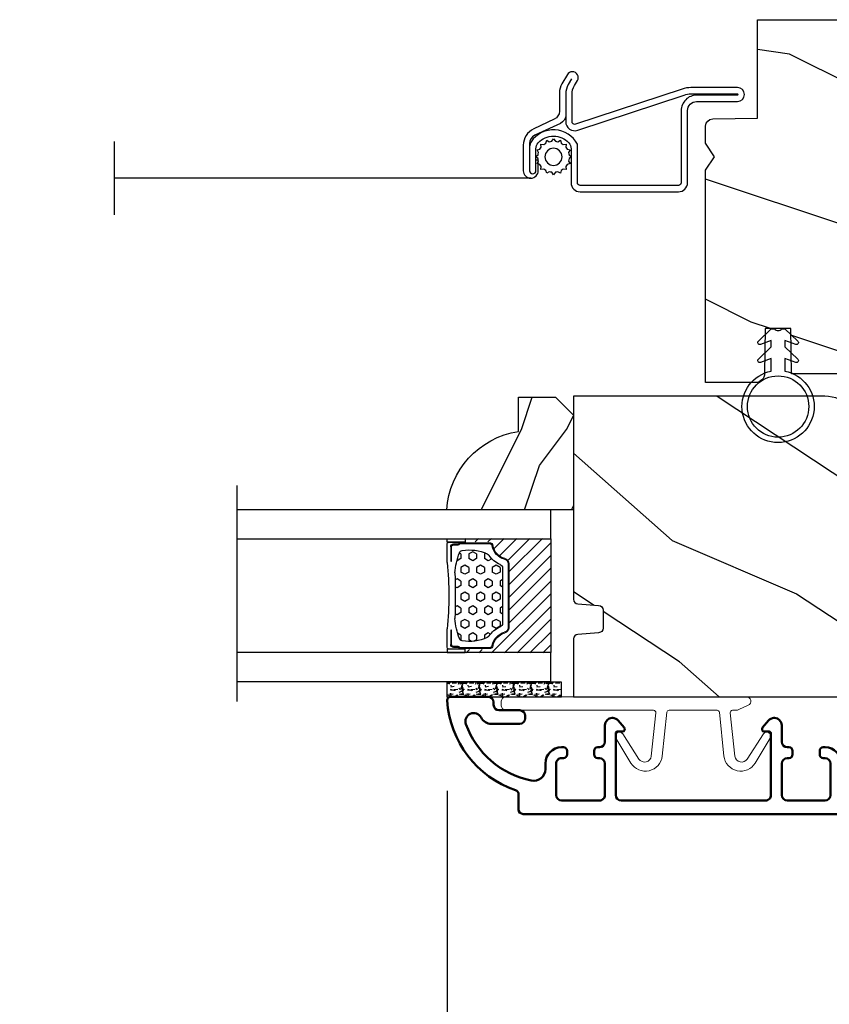
# Model space of a CAD drawing. Units: millimetres. Extents: x 986 to 29261, y -2147 to 1288.
# Drawn here: x 7666 to 7756, y -1874 to -1765 of the extents above; entities that cross this region are included whole.
import ezdxf

# ---------------------------------------------------------------- set-up
doc = ezdxf.new("R2010")
doc.units = ezdxf.units.MM
doc.header["$MEASUREMENT"] = 0
doc.header["$PDMODE"] = 3
for name, color, linetype in [('Dimensions-Cotes', 7, 'Continuous'), ('Glass stop colonial-Pareclose colonial', 5, 'Continuous'), ('Sash colonial-Volet colonial', 4, 'Continuous'), ('Screen-Moustiquaire', 51, 'Continuous'), ('Text French-Texte Français', 7, 'Continuous')]:
    doc.layers.add(name, color=color, linetype=linetype)
doc.styles.add('Century-10', font='GOTHIC.TTF', dxfattribs={"height": 10})
doc.linetypes.add('Amzigzag', pattern='A,0.0001,[136,genltshp.shx,S=0.04,R=0,X=0,Y=0],-11', length=11.0001)
doc.linetypes.add('ZIGZAG', pattern='A,0.00254,-5.08,[131,ltypeshp.shx,S=5.08,R=0,X=-5.08,Y=0],-10.16,[131,ltypeshp.shx,S=5.08,R=180,X=5.08,Y=0],-5.08', length=20.32254)
doc.dimstyles.new('1-1', dxfattribs={"dimtxt": 10, "dimasz": 10, "dimexe": 10, "dimexo": 10, "dimgap": 10, "dimtad": 0, "dimtih": 1, "dimtoh": 1, "dimdec": 1, "dimzin": 0, "dimdsep": 46, "dimtxsty": 'Century-10', "dimcen": 0, "dimadec": 1, "dimazin": 0, "dimtfac": 1, "dimtdec": 1, "dimtofl": 0, "dimtmove": 0, "dimatfit": 3, "dimfxl": 0, "dimtolj": 1, "dimtzin": 0, "dimarcsym": 0})

# ---------------------------------------------------------------- blocks, each defined once
blk = doc.blocks.new('*D936')
at = {"layer": 'Defpoints', "color": 0, "transparency": 16777216}
for p in [(7027.578869248995, -1816.001778381582), (7796.078836129533, -1816.001778381574), (7796.078836129533, -1985.96976653414)]:
    blk.add_point(p, dxfattribs=at)
at = {"layer": 'Text French-Texte Français', "color": 0, "lineweight": -2, "transparency": 16777216}
for p, q in [((7027.578869248995, -1826.001778381582), (7027.578869248995, -1995.96976653414)), ((7796.078836129533, -1826.001778381574), (7796.078836129533, -1995.96976653414)), ((7037.578869248995, -1985.96976653414), (7305.243780042232, -1985.96976653414)), ((7786.078836129533, -1985.96976653414), (7514.897077119051, -1985.96976653414))]:
    blk.add_line(p, q, dxfattribs=at)
at = {"layer": 'Text French-Texte Français', "color": 0, "transparency": 16777216}
for points in [[(7037.578869248995, -1984.303099867473), (7037.578869248995, -1987.636433200806), (7027.578869248995, -1985.96976653414)], [(7786.078836129533, -1984.303099867473), (7786.078836129533, -1987.636433200806), (7796.078836129533, -1985.96976653414)]]:
    blk.add_solid(points, dxfattribs=at)
at = {"layer": 'Text French-Texte Français', "color": 0, "transparency": 16777216, "insert": (7410.070428580641, -1985.96976653414), "char_height": 10, "attachment_point": 5, "style": 'Century-10'}
blk.add_mtext('\\A1;LARGEUR EXTÉRIEURE CADRE', dxfattribs=at)
blk = doc.blocks.new('CF-026')
at = {"color": 30}
blk.add_lwpolyline([(-0.75, 9.329058411377872), (-1.96032641537613, 8.888535622435, -0.810152513298261), (-2.183954090198768, 9.246769351126403), (-0.75, 10.62905841137783), (-0.75, 11.32905841137787), (-1.96032641537613, 10.888535622435, -0.810152513298261), (-2.183954090198768, 11.2467693511264), (-0.75, 12.62905841137783), (-0.4054180495945729, 12.6290584113776, 0.5114803270429501), (0.4054180495950277, 12.62905841137783), (0.75, 12.62905841137783), (2.183954090198768, 11.2467693511264, -0.810152513298261), (1.96032641537613, 10.888535622435), (0.75, 11.32905841137787), (0.75, 10.62905841137783), (2.183954090198768, 9.246769351126403, -0.810152513298261), (1.96032641537613, 8.888535622435), (0.75, 9.329058411377872), (0.75, 7.929058411377781, -10.57207788183704), (-0.75, 7.929058411377781)], format="xyb", close=True, dxfattribs=at)
blk.add_circle((0, 4.000000000002245), 3.4, dxfattribs=at)
blk = doc.blocks.new('BB-099')
h = blk.add_hatch()
h.set_pattern_fill('WOOD1', color=1, scale=30, angle=45, pattern_type=2)
h.set_pattern_definition([(261.8699, (-12.72792206135786, 29.698484809835), (21.21319907757999, 106.0660180495853), [15, -135]), (251.5651, (6.363961030678928, 36.06244584051392), (4.563926263401186e-05, -42.42641678491383), [33.54102, -33.54102]), (243.4349, (16.97056274847714, 25.45584412271571), (-21.21324652746686, -63.63958565313664), [18.97368, -75.89466])])
h.paths.add_polyline_path([(-5.999954368499272, 9.44828059251913), (-0.9699000000000524, 9.53555512065941), (-0.9699000000000524, 25.52986412112659), (-4.001825263405636, 25.52986412112659), (-4.010514974032966, 25.03203093270443), (-29.90001682763977, 25.03203093270443), (-30.01176706501715, 18.62986412112659), (-32.7882665902624, 18.62986412112659), (-32.90001682763977, 25.03203093270443), (-37.21078388473983, 25.03203093270443), (-37.21947359536716, 25.52986412112659), (-40.21947359536716, 25.52986412112659), (-40.21947359536716, 5.748922354498063), (-29.30583104506348, 5.74741497962113), (-29.21898625698245, 0.7720804026267718, 0.4040262258351598), (-28.4194735953788, 0), (-26.52667359537736, -1.77635683940025e-15), (-25.02667521050898, 1), (-23.52667359537736, 1.77635683940025e-15), (0, 1.77635683940025e-15), (0, 5.53555512065941, 0.4142135623730945), (-0.9999999999999982, 6.53555512065941), (-5.998477067547739, 6.622803862415663)])
at = {"color": 4}
blk.add_lwpolyline([(-4.010514974032966, 25.03203093270443), (-4.001825263405635, 25.52986412112659), (-0.9699000000000524, 25.52986412112659), (-0.9699000000000524, 9.53555512065941), (-5.999954368499272, 9.44828059251913), (-5.998477067547739, 6.622803862415663), (-0.9999999999999999, 6.53555512065941, -0.414213562373095), (0, 5.53555512065941), (0, 0), (-23.52667359537736, 0), (-25.02667521050898, 1), (-26.52667359537736, 0), (-28.4194735953788, 0, -0.414213562373095), (-29.21947359536716, 0.7999999999883585), (-29.30583104506348, 5.747414979621131), (-40.21947359536716, 5.748922354498063), (-40.21947359536716, 25.52986412112659), (-37.21947359536716, 25.52986412112659), (-37.21078388473983, 25.03203093270443), (-32.90001682763977, 25.03203093270443), (-32.7882665902624, 18.62986412112659), (-30.01176706501715, 18.62986412112659), (-29.90001682763977, 25.03203093270443)], format="xyb", close=True, dxfattribs=at)
blk = doc.blocks.new('BB-098')
h = blk.add_hatch()
h.set_pattern_fill('WOOD1', color=1, scale=30, angle=30, pattern_type=2)
h.set_pattern_definition([(246.8699, (-4.607695154586734, 31.98076211353316), (47.94228235666637, 96.96152619690801), [15, -135]), (236.5651, (15.48076211353316, 33.18653347947321), (-10.98072059525049, -40.98078350176264), [33.54102, -33.54102]), (228.4349, (22.98076211353316, 20.19615242270663), (-36.96155946978204, -55.9807271469366), [18.97368, -75.89466])])
h.paths.add_polyline_path([(-14, -30.8768754935736), (-14, -31.3768754935736, 0.4142135623730949), (-13.5, -31.8768754935736), (-4.000000000000004, -31.8768754935736, 0.4142135623730951), (0, -27.8768754935736), (7.105427357601002e-15, 7.105427357601002e-15), (-22.5, 1.06581410364015e-14, 0.4142135623730951), (-23, -0.4999999999999893), (-23.19999999999709, -2.8000000000029, -0.4142135623730951), (-23.69999999999709, -3.3000000000029), (-25.69999999999708, -3.3000000000029, -0.3642693064081095), (-26.19249530956472, -2.88630393997024), (-26.40750469044109, -0.4136960600326702, 0.364269306408124), (-26.90000000000873, 1.4210854715202e-14), (-33.3000000000029, 1.4210854715202e-14), (-33.30000000000292, -37.9868050376899), (-28.5734636007469, -37.9868050376899, 0.4121604057548758), (-27.57348820575051, -36.99381998032288), (-27.49864887779404, -30.87687549357359)])
at = {"color": 4}
blk.add_lwpolyline([(-27.49864887779404, -30.87687549357359), (-14, -30.8768754935736), (-14, -31.3768754935736, 0.414213562373095), (-13.5, -31.8768754935736), (-4.000000000000004, -31.8768754935736, 0.414213562373095), (0, -27.8768754935736), (7.105427357601002e-15, 7.105427357601002e-15), (-22.5, 1.06581410364015e-14, 0.414213562373095), (-23, -0.4999999999999893), (-23.19999999999709, -2.8000000000029, -0.414213562373095), (-23.69999999999709, -3.300000000002898), (-25.69999999999709, -3.300000000002898, -0.414213562373095), (-26.19999999999709, -2.800000000002896), (-26.40000000000873, -0.4999999999999858, 0.414213562373095), (-26.90000000000873, 1.4210854715202e-14), (-33.3000000000029, 1.4210854715202e-14), (-33.30000000000292, -37.9868050376899), (-28.57346360075462, -37.9868050376899, 0.4091108014279708), (-27.57361590558139, -37.00425744412495)], format="xyb", close=True, dxfattribs=at)
blk = doc.blocks.new('V-042')
h = blk.add_hatch()
h.set_pattern_fill('HEX', scale=4, style=0)
h.set_pattern_definition([(0, (-287.4581101923186, 1960.29514648825), (0, 0.8660254037844386), [0.5, -1]), (120, (-287.4581101923186, 1960.29514648825), (-0.75, -0.4330127018922191), [0.4999999999999996, -0.9999999999999992]), (59.99999999999999, (-286.9581101923186, 1960.29514648825), (-0.7499999999999999, 0.4330127018922194), [0.5, -1])])
h.paths.add_polyline_path([(12.0242179772126, 10.62368122440758, -0.01058813628495929), (6.975782022788916, 10.62368122440796, 0.07655626028520156), (4.746910343559633, 10.12808478556243, 0.2636850920181423), (4.497782310367621, 9.822240287701614, 0.1486430742431024), (4.852010365365453, 7.052547432361989, 0.145267260748157), (5.0376591025477, 6.836927438697027, -0.1572620534238645), (6.05039310008974, 5.603333331706768, 0.3080691872821474), (6.422534053075195, 5.349999998373494), (12.57746594692503, 5.349999998373494, 0.3080691872803069), (12.94960689990681, 5.603333331708217, -0.1572620534238413), (13.96234089745465, 6.836927438693424, 0.1452672607479057), (14.1479896346292, 7.05254743236439, 0.148643074243046), (14.50221768963474, 9.822240287702012, 0.2636850920185184), (14.25308965643984, 10.1280847855611, 0.07655626028514052)])
h = blk.add_hatch()
h.set_pattern_fill('ANSI31', scale=8, style=0)
h.set_pattern_definition([(45, (-287.4581101923186, 1960.29514648825), (-0.7071067811865476, 0.7071067811865476), [])])
h.paths.add_polyline_path([(12.52095870867493, 4.649999998385965), (6.480741221387461, 4.649999998385965), (5.856637523691461, 4.650296192671021, -0.3414039312993768), (5.276010893879629, 5.099058888069067, 0.2909450072482266), (3.857872961523753, 6.419470534126731, -0.361442010360135), (3.530849965030484, 6.812757143311273), (3.530849965036623, 9.499999999998408), (3.150849965037651, 9.499999999998408), (3.150849965037651, 0), (15.85084996503747, 0), (15.85084996503747, 9.499999999998408), (15.47084996503759, 9.499999999998408), (15.47084996504464, 6.812757143311273, -0.361442010358463), (15.14382696855091, 6.419470534129914, 0.2909450072481536), (13.72568903619958, 5.09905888806793, -0.3411389941978187), (13.14563192558944, 4.650296462959886)])
at = {"color": 7, "linetype": 'Amzigzag', "ltscale": 1.5}
blk.add_line((-2.70042511299016, 34.79851369385051), (21.22461951142259, 34.79851369385051), dxfattribs=at)
at = {"color": 181, "linetype": 'Continuous', "lineweight": 25}
for p, q in [((3.579999999999927, 11.29999999999859), (3.579999999999927, 10.0809027799985)), ((5.829999999987649, 11.49999999999841), (3.7800000000002, 11.49999999999841)), ((4.078469536299963, 11.09714386614837), (5.678469536287594, 11.09714386614837)), ((5.678469536287594, 11.00714386614868), (4.078469536299963, 11.00714386614868)), ((5.678469536287594, 11.09714386614837), (5.678469536287594, 11.00714386614868)), ((15.22000000000003, 11.49999999999841), (13.17000000001258, 11.49999999999841)), ((13.32153046370013, 11.09714386614837), (14.92153046370004, 11.09714386614837)), ((13.32153046370013, 11.00714386614868), (13.32153046370013, 11.09714386614837)), ((14.92153046370004, 11.00714386614868), (13.32153046370013, 11.00714386614868)), ((15.42000000000007, 10.0809027799985), (15.42000000000007, 11.29999999999859)), ((3.624913998212833, 9.950006602136227), (3.629150034962549, 9.950006602136227)), ((3.629150034962549, 9.950006602136227), (3.629150034962549, 9.99275714331111)), ((3.629150034962549, 9.950006602136227), (3.629150034962549, 6.812757143311273)), ((3.715435414600051, 10.17620114553597), (3.73861402577495, 10.19538899443592)), ((3.719150034962695, 9.99275714331111), (3.719150034962695, 6.812757143311273)), ((3.796004971712591, 10.12606165982356), (3.772826360537692, 10.10687381092362)), ((3.778469536300236, 10.28012240339854), (3.778469536300236, 10.79714386614864)), ((3.868469536299926, 10.79714386614864), (3.868469536299926, 10.28012240339854)), ((15.13153046370007, 10.28012240339854), (15.13153046370007, 10.79714386614864)), ((15.22717363946253, 10.10687381092362), (15.20399502828764, 10.12606165982356)), ((15.22153046370022, 10.79714386614864), (15.22153046370022, 10.28012240339854)), ((15.26138597422505, 10.19538899443592), (15.28456458540018, 10.17620114553597)), ((15.28084996503753, 6.812757143311273), (15.28084996503753, 9.99275714331111)), ((15.37084996503768, 9.99275714331111), (15.37084996503768, 9.950006602136227)), ((15.37084996503768, 9.950006602136227), (15.37508600178762, 9.950006602136227)), ((15.37084996503768, 6.812757143311273), (15.37084996503768, 9.950006602136227)), ((5.954937588825032, 4.740296192673441), (6.579041291312478, 4.739999998386111)), ((5.954937588825032, 4.650296192673295), (6.579041291312478, 4.649999998385965)), ((6.422534053075196, 5.349999998373505), (12.57746594692503, 5.349999998373505)), ((6.579041291312478, 4.739999998386111), (12.42095870867502, 4.739999998386111)), ((6.579041291312478, 4.649999998385965), (12.42095870867502, 4.649999998385965)), ((12.42095870867502, 4.739999998386111), (13.04506241117519, 4.740296192673441)), ((12.42095870867502, 4.649999998385965), (13.04506241117519, 4.650296192673295))]:
    blk.add_line(p, q, dxfattribs=at)
at = {"color": 5}
blk.add_line((3.200000000000045, 0), (15.80000000000018, 0), dxfattribs=at)
for points in [[(3.200000000000045, 34.79851369385051), (3.200000000000045, 0), (0, 0), (0, 34.79851369385051)], [(19, 34.79851369385051), (19, 0), (15.80000000000018, 0), (15.80000000000018, 34.79851369385051)]]:
    blk.add_lwpolyline(points, dxfattribs=at)
for points in [[(3.200000000000045, 9.499999999998408), (3.579999999999927, 9.499999999998408), (3.579999999999927, 11.49999999999841), (3.200000000000045, 11.49999999999841)], [(15.80000000000018, 9.499999999998408), (15.42000000000007, 9.499999999998408), (15.42000000000007, 11.49999999999841), (15.80000000000018, 11.49999999999841)]]:
    blk.add_lwpolyline(points, close=True, dxfattribs=at)
at = {"color": 181, "linetype": 'Continuous', "lineweight": 25}
for centre, radius, start, end in [((3.7800000000002, 11.29999999999859), 0.2000000000000455, 90, 180), ((4.078469536299963, 10.79714386614864), 0.2999999999999617, 90, 180), ((4.078469536299963, 10.79714386614864), 0.2099999999999618, 90, 180), ((9.499999999993854, 45.07225012036891), 33.77225011966002, 263.7613993379575, 276.2386006620426), ((14.92153046370004, 10.79714386614864), 0.2999999999999617, 0, 90), ((14.92153046370004, 10.79714386614864), 0.2099999999999654, 0, 90), ((15.22000000000003, 11.29999999999859), 0.2000000000000455, 0, 90), ((3.790064175737825, 10.07982775782352), 0.2100669264910994, 179.7067862955089, 218.1701594432899), ((3.867295065237613, 9.99275714331111), 0.2381450302755184, 129.6188297048955, 180), ((3.867295065237613, 9.99275714331111), 0.148145030275522, 129.618829704979, 180), ((3.668469536300108, 10.28012240339854), 0.1099999999990082, 309.6188297048956, 0), ((3.668469536300108, 10.28012240339854), 0.1999999999990081, 309.6188297048956, 0), ((4.892156027262445, 9.755386930261238), 0.3999999999755061, 111.2915739132246, 170.3788098722446), ((7.470266914075182, 3.139999995873723), 7.500000002535077, 93.78032849573468, 111.2915739133364), ((9.500000000011203, 129.8106147255348), 119.2136602650827, 268.7867342938476, 271.2132657062721), ((11.52973308592505, 3.139999995873723), 7.500000002535077, 68.70842608666437, 86.21967150426532), ((14.10784397273756, 9.755386930261238), 0.3999999999755027, 9.621190127755456, 68.70842608677543), ((15.33153046370012, 10.28012240339854), 0.1999999999990061, 180, 230.3811702951038), ((15.33153046370012, 10.28012240339854), 0.1099999999990047, 180, 230.3811702951038), ((15.13270493476261, 9.99275714331111), 0.148145030275522, 0, 50.38117029502104), ((15.13270493476261, 9.99275714331111), 0.2381450302755184, 0, 50.38117029510446), ((15.20993582425012, 10.07982775782352), 0.2100669264910994, 321.8298405567101, 0.2932137044910743), ((9.23026691343739, 9.019999998360845), 4.800000000013958, 170.3788098722446, 204.197670639406), ((9.76973308656261, 9.019999998360845), 4.800000000013958, 335.8023293605938, 9.621190127755456), ((4.02915003496264, 6.812757143311273), 0.4000000000071304, 180, 259.487938528971), ((4.02915003496264, 6.812757143311273), 0.3100000000071432, 180, 259.487938528971), ((5.308078755787392, 7.25749040798587), 0.4999999999996283, 204.197670639406, 237.2592076313481), ((3.631476905687578, 4.649999998373687), 2.600000000001068, 21.51018826678256, 57.25920763134807), ((15.36852309431265, 4.649999998373687), 2.600000000001068, 122.7407923686519, 158.4898117332174), ((13.69192124421261, 7.25749040798587), 0.4999999999996266, 302.7407923686519, 335.8023293605938), ((14.97084996503759, 6.812757143311273), 0.3100000000071504, 280.5120614710281, 0), ((14.97084996503759, 6.812757143311273), 0.4000000000071255, 280.5120614710281, 0), ((3.626695112337529, 4.643852909823408), 1.805927364798801, 14.59957465771862, 79.48793852897185), ((3.626695112337529, 4.643852909823408), 1.895927364798737, 14.59957465771862, 79.48793852897185), ((6.422534053075196, 5.749999998373596), 0.4000000000001016, 201.5101882667825, 270), ((12.57746594692503, 5.749999998373596), 0.4000000000001016, 270, 338.4898117332172), ((15.37330488766247, 4.643852909823408), 1.895927364798735, 100.5120614710281, 165.4004253422814), ((15.37330488766247, 4.643852909823408), 1.805927364798811, 100.5120614710281, 165.4004253422814), ((5.954937588825032, 5.250296192660926), 0.5999999999899248, 194.5995746577184, 270), ((5.954937588825032, 5.250296192660926), 0.5099999999899207, 194.5995746577184, 270), ((13.04506241117519, 5.250296192660926), 0.5099999999899261, 270, 345.4004253422814), ((13.04506241117519, 5.250296192660926), 0.5999999999899243, 270, 345.4004253422814)]:
    blk.add_arc(centre, radius, start, end, dxfattribs=at)
blk = doc.blocks.new('V-006')
h = blk.add_hatch()
h.set_pattern_fill('GRAVEL', color=5, scale=0.075, style=0)
h.set_pattern_definition([(228.0128, (-26.72399009913994, -53.63578469025791), (-15.24001294942201, -17.14502106713443), [0.25629075, -25.372875]), (184.9697, (-26.89544009913994, -53.82628469025791), (22.86003697963434, 1.904986556540594), [0.43980375, -43.54049999999999]), (132.5104, (-27.33359009913994, -53.86438469025791), (19.04998613874877, -20.95502046934531), [0.3101114999999999, -30.701025]), (267.2737, (-28.07654009913994, -54.34063469025791), (1.904991728121129, 38.09998774002482), [0.40050375, -39.6498]), (292.8337, (-28.09559009913994, -54.74068469025791), (-9.525027041626428, 22.86001299753833), [0.3927255, -38.87985]), (357.2737, (-27.94319009913994, -55.10263469025791), (-38.09998774002482, 1.904991728121131), [0.40050375, -39.6498]), (37.6942, (-27.54314009913994, -55.12168469025791), (-24.76501564592995, -19.04998301773867), [0.5296454999999999, -52.434825]), (72.2553, (-27.12404009913994, -54.79783469025791), (13.3350266741004, 41.91001215452729), [0.50004, -49.503975]), (121.4296, (-26.97164009913994, -54.32158469025791), (-15.24000392644836, 24.76497086997952), [0.40185975, -39.784125]), (175.2364, (-27.18119009913994, -53.97868469025791), (20.95498353979084, -1.904982122040867), [0.4587847499999998, -22.48042499999999]), (222.3974, (-27.63839009913994, -53.94058469025791), (-22.86000068792978, -20.95497273797773), [0.5933085, -58.7376]), (138.8141, (-26.19059009913994, -54.35968469025791), (-13.33499150566855, 11.429982417843), [0.20250375, -20.04795]), (171.4692, (-26.34299009913994, -54.22633469025791), (24.76496219669355, -3.810009600034274), [0.3852614999999997, -38.14094999999997]), (225, (-26.72399009913994, -54.16918469025791), (-2.664535259100376e-16, -1.904998701525148), [0.26940675, -2.4246675]), (203.1986, (-26.85734009913994, -53.94058469025791), (9.525032119193124, 3.810016705729698), [0.14508075, -14.36295]), (291.8014, (-26.99069009913994, -53.99773469025791), (-1.905001336420882, 5.715003681548898), [0.2051745, -10.0536]), (30.9638, (-26.91449009913994, -54.18823469025791), (5.71499396610617, 3.810002968995414), [0.3332399999999998, -10.77472499999999]), (161.5651, (-26.62874009913994, -54.01678469025791), (3.810001738635735, -1.904997166848807), [0.24096525, -5.783174999999999]), (16.38950000000001, (-28.09559009913994, -53.99773469025791), (19.05001051047701, 5.714988112475853), [0.337566, -33.4191]), (70.3462, (-27.77174009913994, -53.90248469025791), (-7.619978766507381, -20.95497036640875), [0.28319925, -28.03664999999999]), (293.1986, (-26.62874009913994, -53.63578469025791), (-3.810016705729698, 9.525032119193124), [0.29016, -14.2179]), (343.6105, (-26.51444009913994, -53.90248469025791), (-19.05001051047701, 5.714988112475859), [0.3375659999999998, -33.41909999999997]), (339.444, (-28.09559009913994, -55.17883469025791), (-9.525011823191932, 3.809995377037603), [0.32552625, -15.950775]), (294.7751, (-27.79079009913994, -55.29313469025791), (-9.52497780272013, 20.9549902696175), [0.2727539999999997, -27.00269999999999]), (66.80140000000002, (-26.60969009913994, -55.54078469025791), (3.810016705729701, 9.525032119193124), [0.29016, -14.2179]), (17.35400000000001, (-26.49539009913994, -55.27408469025791), (-24.76500133639497, -7.619988506704224), [0.31933725, -31.6143]), (69.444, (-27.54314009913994, -55.54078469025791), (-3.809995377037608, -9.52501182319193), [0.1627635, -16.1136]), (101.3098999999999, (-26.72399009913994, -55.54078469025791), (-1.904990597165511, 7.619975595676966), [0.09713624999999998, -9.616499999999998]), (165.9638, (-26.74304009913994, -55.44553469025791), (5.715004016022879, -1.904996703092731), [0.3927255, -7.4617875]), (186.0090000000001, (-27.12404009913994, -55.35028469025791), (19.04997190832096, 1.904995551410894), [0.36395025, -36.03105]), (303.6901, (-26.91449009913994, -54.35968469025791), (-1.905000653480424, 3.809996324423879), [0.274743, -6.593834999999999]), (353.1572, (-26.76209009913994, -54.58828469025791), (32.38501339248256, -3.810017063741129), [0.4796677499999999, -47.48699999999999]), (60.94540000000001, (-26.28584009913994, -54.64543469025791), (-7.619982274371817, -13.33496820812559), [0.196131, -19.41705]), (90, (-26.19059009913994, -54.47398469025791), (-1.905, 1.905), [0.1143, -1.7907]), (120.2564, (-27.16214009913994, -55.29313469025791), (7.619983850127083, -13.33499327435817), [0.26465025, -26.200425]), (48.01279999999999, (-27.29549009913994, -55.06453469025791), (15.240012949422, 17.14502106713443), [0.51258225, -25.1166]), (0, (-26.95259009913994, -54.68353469025791), (1.905, 1.905), [0.4953, -1.4097]), (325.3048, (-26.45729009913994, -54.68353469025791), (-19.04996699321526, 13.33500126786357), [0.3012075, -29.819475]), (254.0546, (-26.20964009913994, -54.85498469025791), (-1.905004859776106, -7.620018152402721), [0.27737175, -13.591275]), (207.646, (-26.28584009913994, -55.12168469025791), (-36.19498728676704, -19.05001198104254), [0.4516087499999999, -44.709375]), (175.4261, (-26.68589009913994, -55.33123469025791), (-24.76500570356064, 1.904990783414596), [0.4777717499999997, -47.29934999999997]), (175.4261, (-26.68589009913994, -55.33123469025791), (-24.76500570356064, 1.904990783414596), [0.4777717499999997, -47.29934999999997])])
h.paths.add_polyline_path([(6.356499999999983, 0), (6.356499999999983, 1.599999999999909), (-6.356499999999983, 1.599999999999909), (-6.356499999999983, 0)])
at = {"color": 5}
blk.add_line((-6.356499999999983, 0), (-6.356499999999983, 1.599999999999909), dxfattribs=at)
blk.add_lwpolyline([(-6.356499999999983, 0), (-6.356499999999983, 1.599999999999909), (6.356499999999983, 1.599999999999909), (6.356499999999983, 0)], close=True, dxfattribs=at)
blk = doc.blocks.new('D-059')
h = blk.add_hatch()
h.set_pattern_fill('WOOD1', color=1, scale=10, style=0, pattern_type=2)
h.set_pattern_definition([(216.8699, (-335.2538867572125, -33.64992441792981), (29.99999917824452, 20.00000123263317), [5, -45]), (206.5651, (-329.2538867572125, -36.64992441792981), (-9.999991579409075, -10.00001309396381), [11.18034, -11.18034]), (198.4349, (-329.2538867572125, -41.64992441792981), (-20.00000434592961, -9.999984032227081), [6.32456, -25.29822])])
edge = h.paths.add_edge_path()
edge.add_line((-10.50000000000006, 0), (0, 0))
edge.add_line((0, 0), (0, 14.02984241998706))
edge.add_arc((0.5386931613429997, 4.701431212199643), 9.34395237485999, 93.30502196043827, 171.3918283291595)
edge.add_line((-8.699999999999818, 6.099999999999909), (-12.5, 6.099999999999909))
edge.add_line((-12.5, 6.099999999999909), (-12.50000000000006, 2))
edge.add_line((-12.50000000000006, 2), (-10.50000000000006, 0))
at = {"color": 4}
blk.add_lwpolyline([(-10.50000000000006, 0), (0, 0), (0, 14.02984241998706, 0.3545448909899596), (-8.699999999999818, 6.099999999999909), (-12.5, 6.099999999999909), (-12.50000000000006, 2)], format="xyb", close=True, dxfattribs=at)
blk = doc.blocks.new('BB-092')
at = {"color": 2, "linetype": 'Continuous', "lineweight": 15}
blk.add_lwpolyline([(2.597783700373113, 1.499999999999822), (-2.730749096794896, 1.499999999999822, -0.3838640350354224), (-2.979379570636909, 1.72386788418293), (-3.488832725155405, 6.570990868626545, 0.7174900197996413), (-6.954586739084945, 7.35088035950519), (-8.625728808637902, 4.609211286280974, 0.9872561786073514), (-7.863370023673994, 4.131010644997779), (-6.072300220241502, 6.90664892500336, -0.7078204945209061), (-4.696221007820256, 6.578396347450557), (-4.191482698210891, 1.776132115816658, -0.4452286853085292), (-4.440113172053131, 1.499999999999822), (-4.838805572295129, 1.499999999999822, 0.1095178116832467), (-5.155769268600622, 1.429730840277323), (-6.177791829081158, 0.9531538935182695, 0.8025848516715607), (-5.966482698210527, 4.973799150320701e-14), (20.68351730178956, -1.77635683940025e-13, 0.414213562373095), (21.18351730178956, 0.5000000000000497), (21.18351730178911, 0.9999999999998224, 0.414213562373095), (20.68351730178956, 1.499999999999822), (4.30714777563135, 1.499999999999822, -0.4452286853085293), (4.058517301789337, 1.776132115816715), (4.563255611398475, 6.578396347450557, -0.7078204945209227), (5.939334823820289, 6.906648925003587), (7.730404627252213, 4.131010644997382, 0.9872561786073518), (8.492763412216576, 4.609211286281258), (6.821621342663278, 7.350880359505076, 0.7174900197996411), (3.355867328734078, 6.570990868626829), (2.846414174215354, 1.723867884182987, -0.3838640350354225)], format="xyb", close=True, dxfattribs=at)
blk = doc.blocks.new('BB-089')
at = {"color": 181}
blk.add_line((5.030826649614028, -10.69999999999709), (5.030826649614028, -10.69999999999709), dxfattribs=at)
at = {"color": 181, "lineweight": 50}
blk.add_lwpolyline([(-46.97924132182561, -0.4269493281708492, -0.434102458797881), (-46.58015018723381, 3.637978807091713e-12), (-42.4320319135004, 9.094947017729282e-12, -0.4142135623722903), (-41.83203191350003, -0.5999999999912689), (-41.83203191350003, -0.9000000000032742, 0.414213562371763), (-41.23203191349785, -1.500000000001819), (-38.93203191349858, -1.500000000001819, -0.414213562373095), (-38.33203191349821, -2.100000000002183), (-38.33203191349821, -2.400000000005093, -0.414213562373095), (-38.93203191349858, -3.000000000003638), (-42.07461435146251, -3.000000000001819, -0.2779603782640859), (-43.22388416152353, -2.307600941057899, 0.9349184166584277), (-44.90197686280044, -3.055151374101115, 0.2592592214917639), (-37.65783473782176, -9.301980043501317, 0.4753869667671996), (-36.09413967708679, -8.029005214426434), (-36.09413967708679, -7.401389573418783, -0.4142135623725632), (-34.2941396770857, -5.601389573421329), (-34.09413967708497, -5.601389573421329, -0.414213562373095), (-33.69413967708533, -6.001389573420965), (-33.69413967708533, -6.401389573418783, -0.414213562373095), (-34.09413967708497, -6.801389573418419), (-34.29413967708388, -6.801389573420238, 0.414213562373095), (-34.89413967708424, -7.401389573419692), (-34.89413967708424, -10.90136275108671, 0.4142135623730949), (-34.29413967708388, -11.50136275108525), (-30.09413967708497, -11.50136275108707, 0.414213562373896), (-29.4941396770846, -10.90136275108671), (-29.4941396770846, -7.401389573420602, 0.4142135623722904), (-30.09413967708497, -6.801389573418419), (-30.2941396770857, -6.801389573418419, -0.414213562373095), (-30.69413967708533, -6.401389573418783), (-30.69413967708533, -6.001389573420965, -0.414213562373095), (-30.2941396770857, -5.601389573421329), (-30.09413967708497, -5.601389573423148, 0.414213562373095), (-29.4941396770846, -5.001389573422784), (-29.4941396770846, -3.155889573419699, -0.414213562373095), (-28.69413967708533, -2.355889573420427), (-28.63046387147318, -2.355889573420427, -0.2244763270160046), (-28.01221243436163, -2.648183791978568), (-27.37091637238154, -3.429112878126034, -0.6681786379237845), (-27.54769306767776, -3.855889573420427), (-28.09413967708565, -3.855889573420427, 0.4142135623731781), (-28.29413967708564, -4.055889573420473), (-28.29413967708388, -10.90136275108671, 0.414213562373095), (-27.69413967708533, -11.50136275108525), (-11.69413967708533, -11.50136275108525, 0.4142135623733585), (-11.09413967708315, -10.90136275108671), (-11.09413967708491, -4.055889573420359, 0.4142135623730534), (-11.2941396770849, -3.855889573420427), (-11.84058628649109, -3.855889573420427, -0.6681786379196869), (-12.01736298178912, -3.429112878126034), (-11.37606691980903, -2.648183791978568, -0.2244763270160045), (-10.75781548269748, -2.355889573420427), (-10.69413967708533, -2.355889573420427, -0.414213562373095), (-9.89413967708606, -3.155889573419699), (-9.89413967708424, -5.001389573422784, 0.4142135623730949), (-9.294139677085695, -5.601389573423148), (-9.094139677084968, -5.601389573421329, -0.414213562373095), (-8.694139677085332, -6.001389573420965), (-8.694139677085332, -6.401389573418783, -0.414213562373095), (-9.094139677084968, -6.801389573418419), (-9.294139677085695, -6.801389573418419, 0.4142135623730951), (-9.89413967708424, -7.401389573420602), (-9.89413967708424, -10.90136275108671, 0.4142135623730949), (-9.294139677083876, -11.50136275108525), (-5.094139677088606, -11.50136275108525, 0.414213562373095), (-4.494139677090061, -10.90136275108671), (-4.494139677088242, -7.401389573420602, 0.4142135623725677), (-5.094139677088606, -6.801389573418419), (-5.294139677089333, -6.801389573418419, -0.414213562373095), (-5.69413967708897, -6.401389573418783), (-5.69413967708897, -6.001389573420965, -0.414213562373095), (-5.294139677089333, -5.601389573421329), (-5.094139677086787, -5.601389573421329, -0.4142135623725632), (-3.294139677087514, -7.401389573420431), (-3.294139677085184, -7.864077853711876, 0.3419987131196749), (-3.144139679905322, -8.057727017381524, -0.7745966692413964), (-3.144139679905322, -8.445025344720818, 0.3419987131196323), (-3.294139677084786, -8.638674508390523), (-3.294139677084786, -9.864077816112058, 0.341998713119623), (-3.144139679905322, -10.05772697978176, -0.774596669241375), (-3.144139679905322, -10.44502530712106, 0.3419987131196348), (-3.294139677085184, -10.6386744707907), (-3.294139677082057, -11.10136275108528, 0.414213562372559), (-2.894139677082421, -11.50136275108525), (3.09999999998945, -11.50136275108525, 0.414213562373095), (3.699999999987995, -10.90136275108671), (3.699999999989814, -4.200000000002547, 0.414213562373095), (3.299999999990177, -3.80000000000291), (0.3000000000029104, -3.80000000000291, -0.4142135623714979), (-1.30000000000291, -2.200000000010732), (-1.30000000000291, -0.3999999999996362, -0.414213562373095), (-0.9000000000032742, 0), (-0.3999999999996362, 0, -0.414213562373095), (0, -0.3999999999996362), (-1.818989403545856e-12, -2.200000000002547, 0.3168089529982038), (0.198943749504906, -2.482467049825573, 0.3848691880012012), (0.5088325008109678, -2.354645029663516, -0.4207596768583059), (0.7794303766495432, -2.262122160259423), (1.213345373333141, -2.480949184213387, 0.1682775418291179), (1.310655821711407, -2.494033438688348, 0.220674392027259), (1.514072195968765, -2.344419268050842, -0.4039525268301628), (1.779430376649543, -2.262122160259423), (2.213345373333141, -2.480949184213387, 0.1682775418291179), (2.310655821711407, -2.494033438688348, 0.220674392027259), (2.514072195968765, -2.344419268050842, -0.4039525268301628), (2.779430376649543, -2.262122160259423), (3.213345373324046, -2.480949184213387, 0.1682775418299999), (3.310655821711407, -2.494033438688348, 0.2206743920232278), (3.514072195968765, -2.344419268049933, -0.4039525268314559), (3.779430376649543, -2.262122160255785), (4.219260959958774, -2.483932464871032, 0.117305786234003), (4.286804241295613, -2.500000000003638), (4.600000000024011, -2.500000000029104, -0.4142135623488499), (4.999999999992724, -2.900000000026921), (4.999999999990905, -12.40136275109035, -0.414213562373095), (4.39999999999236, -13.00136275108889), (-38.55963304952456, -13.00136275108889, -0.414213562373095), (-39.05963304952456, -12.50136275108889), (-39.05963304952456, -10.84660312246342, 0.3190548087954465), (-39.39505248279329, -10.37446623865253, -0.300580433036906)], format="xyb", close=True, dxfattribs=at)
blk = doc.blocks.new('CM-049')
at = {"color": 51}
for points in [[(-12.49818801574824, 0.9500000000000313), (-11.87762673553281, 1.319022705913909, -0.1349309014910088), (-10.85539342725502, 1.600000000000037), (-8.485305995409785, 1.60000000000003, 0.2912952314764249), (-7.579276052439006, 2.176786410378455), (-6.249687915236837, 5.023213589621591, -0.2912952314764231), (-5.343657972266065, 5.600000000000023), (-4.985929729939272, 5.600000000000037), (-2.330000000000041, 5.600000000000009, -0.9999999999999999), (-2.330000000000041, 4.90000000000002), (-3.500000000000057, 4.900000000000034), (-4.745296940959776, 4.900000000000034, 0.1885202631084633), (-5.423513880896735, 4.634861743718702, 0.4378824490631987), (-5.423513880897215, 1.265138256280878, 0.1885202631084715), (-4.745296940959804, 1.000000000000014), (-1, 1.000000000000014, -0.4142135623730992), (0, 0), (-2.273736754432321e-13, -10.90000000000003, -0.4142135623730867), (-1.000000000000227, -11.90000000000001), (-9.0000000000001, -11.89999999999995, 0.414213562373095), (-10.0000000000001, -12.89999999999995), (-10.0000000000001, -17.42999999999998, -0.9999999999999999), (-11.54000000000008, -17.42999999999998), (-11.54000000000008, -12.28539873905167, -0.08320234051821836), (-11.37613351956783, -11.30746895671338), (-7.476433843356276, 0.5022070217661962, 0.5151705009573845), (-7.760047195313049, 0.9000000000000199), (-10.76081217552181, 0.9000000000000128, 0.1349309014910058), (-11.78304548379958, 0.619022705913892), (-12.3195250435314, 0.3000000000000114, -1.000000000000005), (-12.98397669391196, 1.41736475884403), (-11.97220798726602, 2.019022705913883, -0.1349309014910034), (-10.94997467898827, 2.300000000000004), (-8.930931982053252, 2.300000000000047, 0.2912952314764163), (-8.024902039082502, 2.876786410378472), (-6.964735292503253, 5.146427179243162, -0.2912952314764218), (-5.152675406561709, 6.300000000000011), (-2.330000000000041, 6.300000000000011, -0.9999999999999999), (-2.330000000000041, 4.640000000000015), (-3.500000000000057, 4.640000000000029), (-3.500000000000057, 4.90000000000002)], [(-8.485305995409785, 1.60000000000003), (-7.760047195313049, 1.600000000000023, -0.5151705009573869), (-6.814669355457141, 0.274023405887263), (-10.71436903166868, -11.53565257259233, 0.08320234051821836), (-10.84000000000007, -12.28539873905167), (-10.84000000000007, -17.42999999999998, 0.9999999999999999), (-10.70000000000012, -17.42999999999998), (-10.7000000000001, -12.89999999999995, -0.4142135623730968), (-9.0000000000001, -11.19999999999995), (-1.000000000000227, -11.2, 0.4142135623730953), (-0.700000000000216, -10.90000000000002), (-0.6999999999999886, 1.4210854715202e-14, 0.414213562373109), (-1, 0.3000000000000114), (-5.259249177609632, 0.3000000000000114, -0.5669426359695209), (-5.546661850910365, 5.427997275666172, -0.1499258573084543), (-4.985929729939272, 5.600000000000023)]]:
    blk.add_lwpolyline(points, format="xyb", dxfattribs=at)
blk = doc.blocks.new('CM-006')
at = {"color": 51}
blk.add_lwpolyline([(1.399663181513347, -0.4466078295636606), (1.359918430071161, -0.1165625663983008, 0.03873202468494066), (1.508616354926914, 0.1059796048365769), (1.828748076265924, 0.1955630965971835), (1.665725859740007, 0.4852755021365596, 0.03873202468492509), (1.717941627107052, 0.7477818915299821), (1.979422654049813, 0.9530553519499136), (1.717941627107052, 1.158328812369305, 0.03873202468536949), (1.665725859739496, 1.420835201765357), (1.828748076265413, 1.71054760730317), (1.508616354925834, 1.800131099064814, 0.03873202468518958), (1.359918430070138, 2.022673270300217), (1.399663181512267, 2.352718533462948), (1.069617918350048, 2.312973782020265, 0.03873202468545896), (0.8470757471135926, 2.461671706876544), (0.7574922553529859, 2.781803428215582), (0.4677798498152015, 2.618781211690688, 0.03873202468519166), (0.2052734604201873, 2.670996979057207), (-2.273736754432321e-13, 2.932478005999954), (-0.2052734604196758, 2.670996979057207, 0.0387320246853078), (-0.4677798498162247, 2.618781211690177), (-0.7574922553529859, 2.781803428215582), (-0.8470757471135926, 2.461671706876018, 0.03873202468510488), (-1.069617918348968, 2.312973782021317), (-1.39966318151329, 2.352718533463474), (-1.359918430071161, 2.022673270300217, 0.03873202468524476), (-1.508616354926858, 1.800131099063236), (-1.828748076265924, 1.71054760730317), (-1.66572585973995, 1.420835201764831, 0.03873202468511912), (-1.717941627107052, 1.158328812369831), (-1.979422654049756, 0.9530553519504252), (-1.717941627107052, 0.7477818915305221, 0.03873202468523698), (-1.665725859740519, 0.485275502135508), (-1.828748076265924, 0.1955630965971835), (-1.508616354925834, 0.1059796048365769, 0.03873202468527422), (-1.359918430070593, -0.1165625663993524), (-1.39966318151329, -0.4466078295631206), (-1.069617918350048, -0.4068630781204519, 0.03873202468502272), (-0.8470757471135926, -0.5555610029767166), (-0.7574922553529859, -0.8756927243152433), (-0.4677798498146331, -0.7126705077898237, 0.0387320246851915), (-0.2052734604201873, -0.7648862751568544), (-7.958078640513122e-13, -1.026367302099089), (0.2052734604191642, -0.7648862751563428, 0.03873202468523886), (0.4677798498141783, -0.7126705077903495), (0.7574922553529859, -0.8756927243152433), (0.8470757471135926, -0.555561002975665, 0.03873202468510744), (1.069617918349024, -0.4068630781204519)], format="xyb", close=True, dxfattribs=at)
blk.add_circle((0, 0.9530553519499989), 0.9530553519499998, dxfattribs=at)
blk = doc.blocks.new('*D944')
at = {"layer": 'Defpoints', "color": 0, "transparency": 16777216}
for p in [(7796.078836129532, -1827.651523423199), (7713.409514738077, -1840.790397066541), (7713.409514738077, -1943.954746730475)]:
    blk.add_point(p, dxfattribs=at)
at = {"layer": 'Dimensions-Cotes', "color": 0, "lineweight": -2, "transparency": 16777216}
for p, q in [((7796.078836129532, -1837.651523423199), (7796.078836129532, -1953.954746730475)), ((7713.409514738077, -1850.790397066541), (7713.409514738077, -1953.954746730475)), ((7703.409514738077, -1943.954746730475), (7693.409514738077, -1943.954746730475)), ((7806.078836129532, -1943.954746730475), (7816.078836129532, -1943.954746730475))]:
    blk.add_line(p, q, dxfattribs=at)
at = {"layer": 'Dimensions-Cotes', "color": 0, "transparency": 16777216}
for points in [[(7703.409514738077, -1942.288080063808), (7703.409514738077, -1945.621413397142), (7713.409514738077, -1943.954746730475)], [(7806.078836129532, -1942.288080063808), (7806.078836129532, -1945.621413397142), (7796.078836129532, -1943.954746730475)]]:
    blk.add_solid(points, dxfattribs=at)
at = {"layer": 'Dimensions-Cotes', "color": 0, "transparency": 16777216, "insert": (7751.313928329779, -1943.954746730475), "char_height": 10, "attachment_point": 5, "style": 'Century-10'}
blk.add_mtext('\\A1;82.7\\P [3 1/4"]', dxfattribs=at)
blk = doc.blocks.new('*D945')
at = {"layer": 'Defpoints', "color": 0, "transparency": 16777216}
for p in [(7602.999077426233, -1840.763447738364), (7713.409514738077, -1840.790397066541), (7602.999077426233, -1943.954746730475)]:
    blk.add_point(p, dxfattribs=at)
at = {"layer": 'Text French-Texte Français', "color": 0, "lineweight": -2, "transparency": 16777216}
for p, q in [((7602.999077426233, -1850.763447738364), (7602.999077426233, -1953.954746730475)), ((7713.409514738077, -1850.790397066541), (7713.409514738077, -1953.954746730475)), ((7592.999077426233, -1943.954746730475), (7582.999077426233, -1943.954746730475)), ((7723.409514738077, -1943.954746730475), (7733.409514738077, -1943.954746730475))]:
    blk.add_line(p, q, dxfattribs=at)
at = {"layer": 'Text French-Texte Français', "color": 0, "transparency": 16777216}
for points in [[(7592.999077426233, -1942.288080063808), (7592.999077426233, -1945.621413397142), (7602.999077426233, -1943.954746730475)], [(7723.409514738077, -1942.288080063808), (7723.409514738077, -1945.621413397142), (7713.409514738077, -1943.954746730475)]]:
    blk.add_solid(points, dxfattribs=at)
at = {"layer": 'Text French-Texte Français', "color": 0, "transparency": 16777216, "insert": (7656.966477102815, -1943.954746730475), "char_height": 10, "attachment_point": 5, "style": 'Century-10'}
blk.add_mtext('\\A1;VERRE VISIBLE', dxfattribs=at)
blk = doc.blocks.new('*D946')
at = {"layer": 'Defpoints', "color": 0, "transparency": 16777216}
for p in [(7713.409514738077, -1840.790397066541), (7765.388756059893, -1852.764810489459), (7713.409514738077, -1898.902493988523)]:
    blk.add_point(p, dxfattribs=at)
at = {"layer": 'Dimensions-Cotes', "color": 0, "lineweight": -2, "transparency": 16777216}
for p, q in [((7713.409514738077, -1850.790397066541), (7713.409514738077, -1908.902493988523)), ((7765.388756059893, -1862.764810489459), (7765.388756059893, -1908.902493988523)), ((7713.409514738077, -1898.902493988523), (7696.549020530026, -1898.902493988523)), ((7755.388756059893, -1898.902493988523), (7723.409514738077, -1898.902493988523))]:
    blk.add_line(p, q, dxfattribs=at)
at = {"layer": 'Dimensions-Cotes', "color": 0, "transparency": 16777216}
for points in [[(7723.409514738077, -1897.235827321856), (7723.409514738077, -1900.569160655189), (7713.409514738077, -1898.902493988523)], [(7755.388756059893, -1897.235827321856), (7755.388756059893, -1900.569160655189), (7765.388756059893, -1898.902493988523)]]:
    blk.add_solid(points, dxfattribs=at)
at = {"layer": 'Dimensions-Cotes', "color": 0, "transparency": 16777216, "insert": (7644.948068796512, -1898.902493988523), "char_height": 10, "attachment_point": 5, "style": 'Century-10'}
blk.add_mtext('\\A1;52.0 [2 1/16"]', dxfattribs=at)

msp = doc.modelspace()

# ---------------------------------------------------------------- linework, layer by layer
at = {"layer": 'Screen-Moustiquaire', "linetype": 'Amzigzag', "ltscale": 0.5}
msp.add_line((7676.530027119033, -1786.954874683682), (7676.559891240159, -1778.809468300461), dxfattribs=at)
at = {"layer": 'Screen-Moustiquaire', "linetype": 'ZIGZAG', "ltscale": 0.02}
msp.add_line((7722.678936129535, -1782.882171492079), (7676.559891240159, -1782.882171492079), dxfattribs=at)

# ---------------------------------------------------------------- block references
for name, p, rotation in [('BB-099', (7742.048972008405, -1805.53334773837), 270), ('BB-098', (7727.40195102222, -1807.063447738366), 90.00000000000001), ('BB-092', (7740.597721393176, -1840.363447738369), 180)]:
    msp.add_blockref(name, p, dxfattribs=dict(rotation=rotation))
msp.add_blockref('CF-026', (7750.08454348712, -1812.193652245283))
at = {"xscale": -1}
for name, p, rotation in [('V-042', (7724.901923647215, -1819.663447738357), 90.00000000000007), ('V-006', (7719.728608602228, -1838.763447738363), 180)]:
    msp.add_blockref(name, p, dxfattribs=dict(at, rotation=rotation))
at = {"layer": 'Glass stop colonial-Pareclose colonial', "xscale": -1, "rotation": 90.00000000000007}
msp.add_blockref('D-059', (7727.401923647215, -1819.663447738357), dxfattribs=at)
at = {"layer": 'Sash colonial-Volet colonial'}
msp.add_blockref('BB-089', (7760.388756059902, -1840.363447738369), dxfattribs=at)
at = {"layer": 'Screen-Moustiquaire', "xscale": -1}
for name, p, rotation in [('CM-049', (7728.148936129536, -1784.382171492079), 90), ('CM-006', (7724.245880777581, -1780.513646404391), 270)]:
    msp.add_blockref(name, p, dxfattribs=dict(at, rotation=rotation))

# ---------------------------------------------------------------- dimensions: what is measured, and where the dimension line sits
at = {"layer": 'Dimensions-Cotes'}
dim = msp.add_linear_dim(base=(7713.409514738077, -1943.954746730475), p1=(7796.078836129532, -1827.651523423199), p2=(7713.409514738077, -1840.790397066541), angle=180, text='<>\\P[]', dimstyle='1-1', dxfattribs=at)
dim.commit()
dim.dimension.update_dxf_attribs({"geometry": '*D944', "text_midpoint": (7751.313928329779, -1943.954746730475), "dimtype": 160})
dim = msp.add_linear_dim(base=(7713.409514738077, -1898.902493988523), p1=(7765.388756059893, -1852.764810489459), p2=(7713.409514738077, -1840.790397066541), angle=180, dimstyle='1-1', dxfattribs=at)
dim.commit()
dim.dimension.update_dxf_attribs({"geometry": '*D946', "text_midpoint": (7644.948068796512, -1898.902493988523), "dimtype": 160})
at = {"layer": 'Text French-Texte Français'}
dim = msp.add_linear_dim(base=(7796.078836129533, -1985.96976653414), p1=(7027.578869248995, -1816.001778381582), p2=(7796.078836129533, -1816.001778381574), text='LARGEUR EXTÉRIEURE CADRE', dimstyle='1-1', dxfattribs=at)
dim.commit()
dim.dimension.update_dxf_attribs({"geometry": '*D936', "text_midpoint": (7410.070428580641, -1985.96976653414), "dimtype": 160})
dim = msp.add_linear_dim(base=(7602.999077426233, -1943.954746730475), p1=(7713.409514738077, -1840.790397066541), p2=(7602.999077426233, -1840.763447738364), angle=180, text='VERRE VISIBLE', dimstyle='1-1', override={"dimgap": 2}, dxfattribs=at)
dim.commit()
dim.dimension.update_dxf_attribs({"geometry": '*D945', "text_midpoint": (7656.966477102815, -1943.954746730475), "dimtype": 160})

doc.saveas('drawing.dxf')
